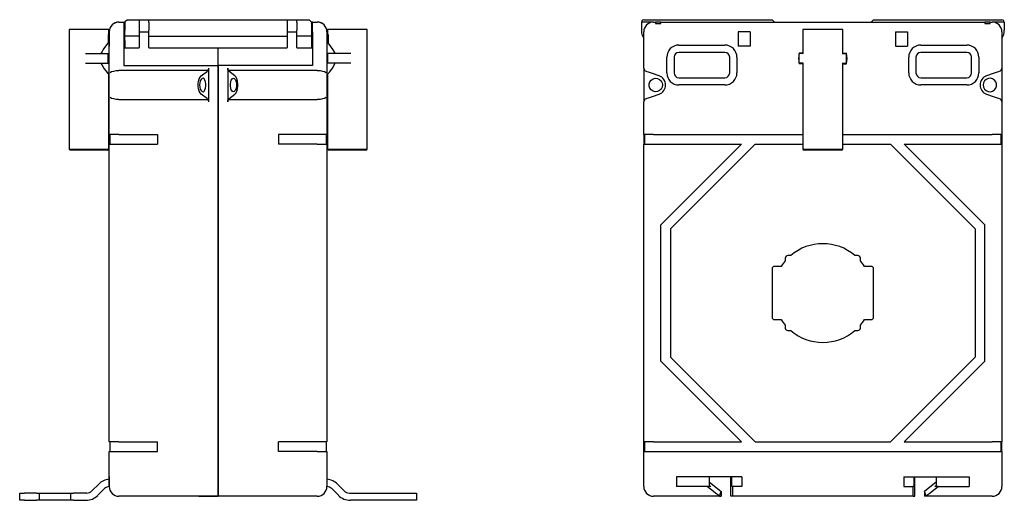
# Model space of a CAD drawing. Units: inches. Extents: x -166 to 38, y -43 to 57.
import ezdxf

# ---------------------------------------------------------------- set-up
doc = ezdxf.new("R2010")
doc.units = ezdxf.units.IN
doc.header["$MEASUREMENT"] = 0
doc.layers.add('TFR-TRI', color=7, linetype='Continuous')

msp = doc.modelspace()

# ---------------------------------------------------------------- linework, layer by layer
at = {"layer": 'TFR-TRI', "color": 7}
for p, q in [((-145.97, 55.93), (-146.46, 55.73)), ((-145.46, 56), (-145.97, 55.93)), ((-145.46, 56), (-144.46, 56)), ((-144.46, 56), (-144.46, 55.9)), ((-144.46, 56), (-144.26, 56)), ((-144.46, 55.9), (-144.46, 55.62)), ((-144.26, 55.7), (-144.46, 55.3)), ((-144.46, 55.62), (-144.46, 55.18)), ((-144.46, 55.5), (-144.36, 55.5)), ((-144.46, 55.18), (-144.46, 54.62)), ((-144.26, 56), (-144.01, 56.25)), ((-144.26, 56), (-144.26, 54.3)), ((-144.01, 56.25), (-143.82, 56.43)), ((-143.82, 56.43), (-143.76, 56.5)), ((-143.76, 56.5), (-141.26, 56.5)), ((-141.26, 56.5), (-141.16, 56.5)), ((-141.26, 56.5), (-141.26, 56.35)), ((-141.26, 56.35), (-141.26, 56)), ((-141.26, 56), (-141.26, 54.3)), ((-141.16, 56.5), (-140.88, 56.5)), ((-140.88, 56.5), (-140.48, 56.5)), ((-140.48, 56.5), (-140.03, 56.5)), ((-140.03, 56.5), (-139.63, 56.5)), ((-139.63, 56.5), (-139.36, 56.5)), ((-139.36, 56.5), (-139.26, 56.5)), ((-139.26, 56.5), (-110.66, 56.5)), ((-139.26, 56.35), (-139.26, 56.5)), ((-139.26, 56), (-139.26, 56.35)), ((-139.26, 56), (-139.26, 54.3)), ((-110.66, 56.5), (-110.56, 56.5)), ((-110.66, 56.5), (-110.66, 56.35)), ((-110.66, 56.35), (-110.66, 56)), ((-110.66, 56), (-110.66, 54.3)), ((-110.56, 56.5), (-110.28, 56.5)), ((-110.28, 56.5), (-109.88, 56.5)), ((-109.88, 56.5), (-109.43, 56.5)), ((-109.43, 56.5), (-109.03, 56.5)), ((-109.03, 56.5), (-108.76, 56.5)), ((-108.76, 56.5), (-108.66, 56.5)), ((-108.66, 56.5), (-106.16, 56.5)), ((-108.66, 56.35), (-108.66, 56.5)), ((-108.66, 56), (-108.66, 56.35)), ((-108.66, 56), (-108.66, 54.3)), ((-106.16, 56.5), (-106.09, 56.43)), ((-106.09, 56.43), (-105.91, 56.25)), ((-105.91, 56.25), (-105.66, 56)), ((-105.66, 56), (-105.66, 54.3)), ((-105.46, 56), (-105.66, 56)), ((-105.46, 55.3), (-105.66, 55.7)), ((-105.46, 55.5), (-105.56, 55.5)), ((-105.46, 55.9), (-105.46, 56)), ((-105.46, 56), (-104.46, 56)), ((-105.46, 55.62), (-105.46, 55.9)), ((-105.46, 55.18), (-105.46, 55.62)), ((-105.46, 54.62), (-105.46, 55.18)), ((-103.94, 55.93), (-104.46, 56)), ((-103.46, 55.73), (-103.94, 55.93)), ((-37.43, 56.25), (-37.5, 56)), ((-37.5, 56), (-37.5, 54.3)), ((-35, 56), (-37.5, 56)), ((-37.25, 56.43), (-37.43, 56.25)), ((-37, 56.5), (-37.25, 56.43)), ((-37, 56.5), (-10.5, 56.5)), ((-35, 56), (-34.55, 56)), ((-34.55, 56), (-34.55, 55.93)), ((-33.45, 56), (-34.55, 56)), ((-34.55, 55.93), (-34.55, 55.73)), ((-34.55, 55.73), (-33.45, 55.73)), ((-33.45, 56), (33.45, 56)), ((-33.45, 55.93), (-33.45, 56)), ((-33.45, 55.73), (-33.45, 55.93)), ((-10.5, 56.5), (-10, 56)), ((10.5, 56.5), (10, 56)), ((10.5, 56.5), (37, 56.5)), ((34.55, 56), (33.45, 56)), ((33.45, 56), (33.45, 55.93)), ((33.45, 55.93), (33.45, 55.73)), ((33.45, 55.73), (34.55, 55.73)), ((34.55, 55.93), (34.55, 56)), ((34.55, 56), (35, 56)), ((34.55, 55.73), (34.55, 55.93)), ((37.5, 56), (35, 56)), ((37.25, 56.43), (37, 56.5)), ((37.43, 56.25), (37.25, 56.43)), ((37.5, 56), (37.43, 56.25)), ((37.5, 56), (37.5, 54.3)), ((-155.67, 54.5), (-155.76, 54.5)), ((-155.76, 54.5), (-155.76, 29.75)), ((-155.4, 54.5), (-155.67, 54.5)), ((-154.97, 54.5), (-155.4, 54.5)), ((-154.4, 54.5), (-154.97, 54.5)), ((-153.71, 54.5), (-154.4, 54.5)), ((-152.92, 54.5), (-153.71, 54.5)), ((-152.09, 54.5), (-152.92, 54.5)), ((-151.23, 54.5), (-152.09, 54.5)), ((-150.39, 54.5), (-151.23, 54.5)), ((-149.61, 54.5), (-150.39, 54.5)), ((-148.91, 54.5), (-149.61, 54.5)), ((-148.34, 54.5), (-148.91, 54.5)), ((-147.91, 54.5), (-148.34, 54.5)), ((-147.65, 54.5), (-147.91, 54.5)), ((-147.68, 53.43), (-147.68, 51.69)), ((-147.46, 53.34), (-147.68, 53.43)), ((-147.56, 54.5), (-147.65, 54.5)), ((-147.56, 53.38), (-147.56, 54.5)), ((-147.46, 46.04), (-147.46, 54)), ((-147.46, 54), (-147.46, 51)), ((-144.46, 54.62), (-144.46, 54)), ((-144.46, 54.4), (-144.26, 54)), ((-144.46, 54), (-144.26, 54)), ((-144.46, 54), (-144.46, 47)), ((-144.46, 54), (-144.26, 54)), ((-144.46, 53.8), (-144.46, 53.61)), ((-144.46, 53.61), (-144.46, 53.3)), ((-144.46, 53.3), (-144.26, 53.3)), ((-144.26, 53.53), (-144.26, 54.3)), ((-144.26, 52.8), (-144.26, 53.53)), ((-142.76, 53.06), (-144.26, 53.06)), ((-141.26, 53.06), (-142.76, 53.06)), ((-141.26, 54.3), (-141.26, 53.53)), ((-141.26, 54), (-139.26, 54)), ((-141.26, 53.53), (-141.26, 52.8)), ((-139.26, 53.53), (-139.26, 54.3)), ((-139.26, 52.8), (-139.26, 53.53)), ((-139.26, 53.06), (-124.96, 53.06)), ((-124.96, 53.06), (-110.66, 53.06)), ((-110.66, 54.3), (-110.66, 53.53)), ((-110.66, 54), (-108.66, 54)), ((-110.66, 53.53), (-110.66, 52.8)), ((-108.66, 53.53), (-108.66, 54.3)), ((-108.66, 52.8), (-108.66, 53.53)), ((-107.16, 53.06), (-108.66, 53.06)), ((-105.66, 53.06), (-107.16, 53.06)), ((-105.66, 54), (-105.46, 54.4)), ((-105.66, 54.3), (-105.66, 53.53)), ((-105.66, 54), (-105.46, 54)), ((-105.46, 54), (-105.66, 54)), ((-105.66, 53.53), (-105.66, 52.8)), ((-105.46, 53.3), (-105.66, 53.3)), ((-105.46, 54), (-105.46, 54.62)), ((-105.46, 54), (-105.46, 47)), ((-105.46, 53.8), (-105.46, 53.61)), ((-105.46, 53.61), (-105.46, 53.3)), ((-102.46, 54), (-102.46, 51)), ((-102.46, 54), (-102.46, 46.04)), ((-102.46, 53.34), (-102.23, 53.43)), ((-102.36, 54.5), (-102.36, 53.38)), ((-102.27, 54.5), (-102.36, 54.5)), ((-102, 54.5), (-102.27, 54.5)), ((-102.23, 53.43), (-102.23, 51.69)), ((-101.57, 54.5), (-102, 54.5)), ((-101, 54.5), (-101.57, 54.5)), ((-100.31, 54.5), (-101, 54.5)), ((-99.52, 54.5), (-100.31, 54.5)), ((-98.69, 54.5), (-99.52, 54.5)), ((-97.83, 54.5), (-98.69, 54.5)), ((-96.99, 54.5), (-97.83, 54.5)), ((-96.21, 54.5), (-96.99, 54.5)), ((-95.51, 54.5), (-96.21, 54.5)), ((-94.94, 54.5), (-95.51, 54.5)), ((-94.51, 54.5), (-94.94, 54.5)), ((-94.25, 54.5), (-94.51, 54.5)), ((-94.16, 54.5), (-94.25, 54.5)), ((-94.16, 29.75), (-94.16, 54.5)), ((-37, 46.5), (-37, 54)), ((-15, 54), (-17.5, 54)), ((-17.5, 54), (-17.5, 51)), ((-15, 54), (-15, 51)), ((-4.01, 54.5), (-4.1, 54.5)), ((-4.1, 54.5), (-4.1, 49.5)), ((-3.75, 54.5), (-4.01, 54.5)), ((-3.32, 54.5), (-3.75, 54.5)), ((-2.74, 54.5), (-3.32, 54.5)), ((-2.05, 54.5), (-2.74, 54.5)), ((-1.27, 54.5), (-2.05, 54.5)), ((-0.43, 54.5), (-1.27, 54.5)), ((0.43, 54.5), (-0.43, 54.5)), ((1.27, 54.5), (0.43, 54.5)), ((2.05, 54.5), (1.27, 54.5)), ((2.74, 54.5), (2.05, 54.5)), ((3.32, 54.5), (2.74, 54.5)), ((3.75, 54.5), (3.32, 54.5)), ((4.01, 54.5), (3.75, 54.5)), ((4.1, 54.5), (4.01, 54.5)), ((4.1, 49.5), (4.1, 54.5)), ((15, 54), (15, 51)), ((15, 54), (17.5, 54)), ((17.5, 54), (17.5, 51)), ((37, 54), (37, 46.5)), ((-148.16, 51.09), (-148.42, 50.74)), ((-147.79, 51.55), (-148.16, 51.09)), ((-147.68, 51.69), (-147.79, 51.55)), ((-147.68, 51.69), (-147.46, 51.68)), ((-144.26, 52.18), (-144.26, 52.8)), ((-144.26, 52.18), (-144.26, 50.78)), ((-141.26, 52.8), (-141.26, 52.18)), ((-141.26, 52.18), (-141.26, 50.78)), ((-139.26, 52.18), (-139.26, 52.8)), ((-139.26, 50.78), (-139.26, 52.18)), ((-110.66, 52.8), (-110.66, 52.18)), ((-110.66, 52.18), (-110.66, 50.78)), ((-108.66, 52.18), (-108.66, 52.8)), ((-108.66, 50.78), (-108.66, 52.18)), ((-105.66, 52.8), (-105.66, 52.18)), ((-105.66, 52.18), (-105.66, 50.78)), ((-102.23, 51.69), (-102.46, 51.68)), ((-102.08, 51.5), (-102.23, 51.69)), ((-101.81, 51.17), (-102.08, 51.5)), ((-101.5, 50.75), (-101.81, 51.17)), ((-29.75, 51.25), (-20.25, 51.25)), ((-15, 51), (-17.5, 51)), ((15, 51), (17.5, 51)), ((20.25, 51.25), (29.75, 51.25)), ((-152.39, 49.5), (-147.66, 49.5)), ((-148.94, 49.93), (-149.16, 49.5)), ((-148.7, 50.33), (-148.94, 49.93)), ((-148.42, 50.74), (-148.7, 50.33)), ((-147.66, 47.5), (-147.66, 49.5)), ((-147.66, 49.5), (-147.46, 49.5)), ((-144.46, 50.7), (-141.26, 50.7)), ((-141.26, 50.74), (-141.26, 50.78)), ((-141.26, 50.7), (-141.26, 50.74)), ((-139.26, 50.78), (-139.26, 50.74)), ((-139.26, 50.74), (-139.26, 50.7)), ((-139.26, 50.7), (-110.66, 50.7)), ((-124.96, 48.94), (-124.96, 50.7)), ((-124.96, 48.94), (-124.96, 50.7)), ((-124.96, 48.43), (-124.96, 48.94)), ((-124.96, 48.43), (-124.96, 48.94)), ((-110.66, 50.74), (-110.66, 50.78)), ((-110.66, 50.7), (-110.66, 50.74)), ((-108.66, 50.78), (-108.66, 50.74)), ((-108.66, 50.74), (-108.66, 50.7)), ((-108.66, 50.7), (-105.46, 50.7)), ((-102.26, 49.5), (-102.46, 49.5)), ((-97.52, 49.5), (-102.26, 49.5)), ((-102.26, 47.5), (-102.26, 49.5)), ((-101.18, 50.28), (-101.5, 50.75)), ((-100.87, 49.74), (-101.18, 50.28)), ((-100.76, 49.5), (-100.87, 49.74)), ((-20.25, 49.75), (-29.75, 49.75)), ((-4.03, 49.5), (-4.9, 49.5)), ((-4.9, 47.5), (-4.9, 49.5)), ((-4.1, 49.6), (-4.88, 49.6)), ((4.03, 49.5), (4.9, 49.5)), ((4.1, 49.6), (4.88, 49.6)), ((4.9, 47.5), (4.9, 49.5)), ((29.75, 49.75), (20.25, 49.75)), ((-152.39, 47.5), (-147.66, 47.5)), ((-149.16, 47.5), (-149.09, 47.35)), ((-149.09, 47.35), (-148.81, 46.83)), ((-148.81, 46.83), (-148.49, 46.36)), ((-147.66, 47.5), (-147.46, 47.5)), ((-144.46, 47), (-124.96, 47)), ((-124.96, 48.08), (-124.96, 48.43)), ((-124.96, 48.08), (-124.96, 48.43)), ((-124.96, 47), (-124.96, 48.08)), ((-124.96, 47), (-124.96, 48.08)), ((-124.96, 47), (-124.96, -40)), ((-105.46, 47), (-124.96, 47)), ((-124.96, -40), (-124.96, 47)), ((-102.26, 47.5), (-102.46, 47.5)), ((-97.52, 47.5), (-102.26, 47.5)), ((-101.28, 46.57), (-101.01, 47)), ((-101.01, 47), (-100.76, 47.5)), ((-32.25, 45.5), (-32.25, 48.75)), ((-30.75, 48.75), (-30.75, 45.5)), ((-19.25, 45.5), (-19.25, 48.75)), ((-17.75, 48.75), (-17.75, 45.5)), ((-4.03, 47.5), (-4.9, 47.5)), ((-4.1, 47.4), (-4.88, 47.4)), ((-4.1, 47.5), (-4.1, 29.75)), ((4.03, 47.5), (4.9, 47.5)), ((4.1, 29.75), (4.1, 47.5)), ((4.1, 47.4), (4.88, 47.4)), ((17.75, 45.5), (17.75, 48.75)), ((19.25, 48.75), (19.25, 45.5)), ((30.75, 45.5), (30.75, 48.75)), ((32.25, 48.75), (32.25, 45.5)), ((-148.49, 46.36), (-148.19, 45.94)), ((-148.19, 45.94), (-147.91, 45.59)), ((-147.91, 45.59), (-147.75, 45.39)), ((-147.75, 45.39), (-147.63, 45.25)), ((-147.63, 45.25), (-147.56, 45.17)), ((-147.56, 29.75), (-147.56, 45.17)), ((-147.56, 45.16), (-147.46, 45.17)), ((-147.46, 45.55), (-147.46, 46.04)), ((-147.46, 45.25), (-147.46, 45.55)), ((-147.46, 44.82), (-147.46, 45.25)), ((-147.46, 44.28), (-147.46, 44.82)), ((-147.27, 45.59), (-146.96, 45.76)), ((-146.96, 45.76), (-146.53, 45.89)), ((-146.53, 45.89), (-146.02, 45.97)), ((-146.02, 45.97), (-145.46, 46)), ((-136.25, 46), (-145.46, 46)), ((-127.05, 46), (-136.25, 46)), ((-128.66, 44.64), (-128.43, 44.89)), ((-128.43, 44.89), (-127.17, 45.84)), ((-127.06, 45.98), (-127.17, 45.84)), ((-126.98, 46.22), (-127.06, 45.98)), ((-126.96, 46.5), (-126.98, 46.22)), ((-126.96, 46.5), (-126.96, 39.5)), ((-122.96, 46.5), (-122.96, 39.5)), ((-122.93, 46.22), (-122.96, 46.5)), ((-122.85, 45.98), (-122.93, 46.22)), ((-113.66, 46), (-122.86, 46)), ((-122.74, 45.84), (-122.85, 45.98)), ((-121.48, 44.89), (-122.74, 45.84)), ((-121.25, 44.64), (-121.48, 44.89)), ((-104.46, 46), (-113.66, 46)), ((-104.46, 46), (-103.9, 45.97)), ((-103.9, 45.97), (-103.38, 45.89)), ((-103.38, 45.89), (-102.95, 45.76)), ((-102.95, 45.76), (-102.64, 45.59)), ((-102.46, 46.04), (-102.46, 45.55)), ((-102.46, 45.55), (-102.46, 45.25)), ((-102.46, 45.25), (-102.46, 44.82)), ((-102.46, 45.17), (-102.35, 45.16)), ((-102.46, 44.82), (-102.46, 44.28)), ((-102.36, 45.17), (-102.36, 29.75)), ((-102.35, 45.17), (-102.3, 45.23)), ((-102.35, 45.17), (-102.35, 45.17)), ((-102.3, 45.23), (-102.2, 45.35)), ((-102.2, 45.35), (-102.07, 45.52)), ((-102.07, 45.52), (-101.89, 45.73)), ((-101.89, 45.73), (-101.6, 46.11)), ((-101.6, 46.11), (-101.28, 46.57)), ((-37, 46.5), (-37, 39.5)), ((-36.47, 45.81), (-36.53, 45.84)), ((-36.28, 45.75), (-36.47, 45.81)), ((-36, 45.65), (-36.28, 45.75)), ((-35.63, 45.52), (-36, 45.65)), ((-35.23, 45.38), (-35.63, 45.52)), ((-33.84, 44.89), (-35.23, 45.38)), ((35.23, 45.38), (33.84, 44.89)), ((35.63, 45.52), (35.23, 45.38)), ((36, 45.65), (35.63, 45.52)), ((36.28, 45.75), (36, 45.65)), ((36.47, 45.81), (36.28, 45.75)), ((36.53, 45.84), (36.47, 45.81)), ((37, 46.5), (37, 39.5)), ((-147.46, 43.66), (-147.46, 44.28)), ((-147.46, 43), (-147.46, 43.66)), ((-147.46, 42.34), (-147.46, 43)), ((-129.05, 43.27), (-128.98, 43.8)), ((-129.05, 42.73), (-129.05, 43.27)), ((-128.98, 42.2), (-129.05, 42.73)), ((-128.98, 43.8), (-128.84, 44.26)), ((-128.84, 44.26), (-128.66, 44.64)), ((-128.74, 43.45), (-128.78, 43)), ((-128.78, 43), (-128.74, 42.55)), ((-128.64, 43.86), (-128.74, 43.45)), ((-128.48, 44.17), (-128.64, 43.86)), ((-128.28, 44.36), (-128.48, 44.17)), ((-128.07, 44.4), (-128.28, 44.36)), ((-127.86, 44.28), (-128.07, 44.4)), ((-127.68, 44.03), (-127.86, 44.28)), ((-127.55, 43.67), (-127.68, 44.03)), ((-127.48, 43.23), (-127.55, 43.67)), ((-127.55, 42.33), (-127.48, 42.77)), ((-127.48, 42.77), (-127.48, 43.23)), ((-122.43, 43.23), (-122.36, 43.67)), ((-122.43, 42.77), (-122.43, 43.23)), ((-122.36, 42.33), (-122.43, 42.77)), ((-122.36, 43.67), (-122.23, 44.03)), ((-122.23, 44.03), (-122.05, 44.28)), ((-122.05, 44.28), (-121.84, 44.4)), ((-121.84, 44.4), (-121.63, 44.36)), ((-121.63, 44.36), (-121.43, 44.17)), ((-121.43, 44.17), (-121.28, 43.86)), ((-121.28, 43.86), (-121.17, 43.45)), ((-121.07, 44.26), (-121.25, 44.64)), ((-121.17, 43.45), (-121.14, 43)), ((-121.14, 43), (-121.17, 42.55)), ((-120.94, 43.8), (-121.07, 44.26)), ((-120.87, 43.27), (-120.94, 43.8)), ((-120.94, 42.2), (-120.87, 42.73)), ((-120.87, 42.73), (-120.87, 43.27)), ((-102.46, 44.28), (-102.46, 43.66)), ((-102.46, 43.66), (-102.46, 43)), ((-102.46, 43), (-102.46, 42.34)), ((-35.88, 43.23), (-35.73, 43.67)), ((-35.88, 42.77), (-35.88, 43.23)), ((-35.73, 42.33), (-35.88, 42.77)), ((-35.73, 43.67), (-35.45, 44.03)), ((-35.45, 44.03), (-35.06, 44.28)), ((-35.06, 44.28), (-34.62, 44.4)), ((-34.62, 44.4), (-34.16, 44.36)), ((-34.16, 44.36), (-33.73, 44.17)), ((-33.73, 44.17), (-33.4, 43.86)), ((-33.4, 43.86), (-33.18, 43.45)), ((-33.18, 43.45), (-33.1, 43)), ((-33.1, 43), (-33.18, 42.55)), ((-29.75, 44.5), (-20.25, 44.5)), ((-20.25, 43), (-29.75, 43)), ((20.25, 44.5), (29.75, 44.5)), ((29.75, 43), (20.25, 43)), ((33.18, 43.45), (33.1, 43)), ((33.1, 43), (33.18, 42.55)), ((33.4, 43.86), (33.18, 43.45)), ((33.73, 44.17), (33.4, 43.86)), ((34.16, 44.36), (33.73, 44.17)), ((34.62, 44.4), (34.16, 44.36)), ((35.06, 44.28), (34.62, 44.4)), ((35.45, 44.03), (35.06, 44.28)), ((35.73, 43.67), (35.45, 44.03)), ((35.88, 43.23), (35.73, 43.67)), ((35.73, 42.33), (35.88, 42.77)), ((35.88, 42.77), (35.88, 43.23)), ((-147.46, 41.72), (-147.46, 42.34)), ((-147.46, 41.18), (-147.46, 41.72)), ((-147.46, 40.75), (-147.46, 41.18)), ((-147.46, 40.45), (-147.46, 40.75)), ((-128.84, 41.74), (-128.98, 42.2)), ((-128.66, 41.36), (-128.84, 41.74)), ((-128.74, 42.55), (-128.64, 42.14)), ((-128.43, 41.11), (-128.66, 41.36)), ((-128.64, 42.14), (-128.48, 41.83)), ((-128.48, 41.83), (-128.28, 41.64)), ((-127.17, 40.16), (-128.43, 41.11)), ((-128.28, 41.64), (-128.07, 41.6)), ((-128.07, 41.6), (-127.86, 41.72)), ((-127.86, 41.72), (-127.68, 41.97)), ((-127.68, 41.97), (-127.55, 42.33)), ((-122.74, 40.16), (-121.48, 41.11)), ((-122.23, 41.97), (-122.36, 42.33)), ((-122.05, 41.72), (-122.23, 41.97)), ((-121.84, 41.6), (-122.05, 41.72)), ((-121.63, 41.64), (-121.84, 41.6)), ((-121.43, 41.83), (-121.63, 41.64)), ((-121.48, 41.11), (-121.25, 41.36)), ((-121.28, 42.14), (-121.43, 41.83)), ((-121.17, 42.55), (-121.28, 42.14)), ((-121.25, 41.36), (-121.07, 41.74)), ((-121.07, 41.74), (-120.94, 42.2)), ((-102.46, 42.34), (-102.46, 41.72)), ((-102.46, 41.72), (-102.46, 41.18)), ((-102.46, 41.18), (-102.46, 40.75)), ((-102.46, 40.75), (-102.46, 40.45)), ((-35.45, 41.97), (-35.73, 42.33)), ((-35.06, 41.72), (-35.45, 41.97)), ((-35.23, 40.62), (-33.84, 41.11)), ((-34.62, 41.6), (-35.06, 41.72)), ((-34.16, 41.64), (-34.62, 41.6)), ((-33.73, 41.83), (-34.16, 41.64)), ((-33.4, 42.14), (-33.73, 41.83)), ((-33.18, 42.55), (-33.4, 42.14)), ((33.18, 42.55), (33.4, 42.14)), ((33.4, 42.14), (33.73, 41.83)), ((33.73, 41.83), (34.16, 41.64)), ((33.84, 41.11), (35.23, 40.62)), ((34.16, 41.64), (34.62, 41.6)), ((34.62, 41.6), (35.06, 41.72)), ((35.06, 41.72), (35.45, 41.97)), ((35.45, 41.97), (35.73, 42.33)), ((-147.46, 39.96), (-147.46, 40.45)), ((-147.46, 32.75), (-147.46, 39.96)), ((-146.96, 40.24), (-147.27, 40.41)), ((-146.53, 40.11), (-146.96, 40.24)), ((-146.02, 40.03), (-146.53, 40.11)), ((-145.46, 40), (-146.02, 40.03)), ((-145.46, 40), (-136.25, 40)), ((-136.25, 40), (-127.05, 40)), ((-127.17, 40.16), (-127.06, 40.02)), ((-127.06, 40.02), (-126.98, 39.78)), ((-126.98, 39.78), (-126.96, 39.5)), ((-122.96, 39.5), (-122.93, 39.78)), ((-122.93, 39.78), (-122.85, 40.02)), ((-122.86, 40), (-113.66, 40)), ((-122.85, 40.02), (-122.74, 40.16)), ((-113.66, 40), (-104.46, 40)), ((-103.9, 40.03), (-104.46, 40)), ((-103.38, 40.11), (-103.9, 40.03)), ((-102.95, 40.24), (-103.38, 40.11)), ((-102.64, 40.41), (-102.95, 40.24)), ((-102.46, 40.45), (-102.46, 39.96)), ((-102.46, 39.96), (-102.46, 32.75)), ((-37, 32.75), (-37, 39.5)), ((-36.53, 40.16), (-36.47, 40.19)), ((-36.47, 40.19), (-36.28, 40.25)), ((-36.28, 40.25), (-36, 40.35)), ((-36, 40.35), (-35.63, 40.48)), ((-35.63, 40.48), (-35.23, 40.62)), ((35.23, 40.62), (35.63, 40.48)), ((35.63, 40.48), (36, 40.35)), ((36, 40.35), (36.28, 40.25)), ((36.28, 40.25), (36.47, 40.19)), ((36.47, 40.19), (36.53, 40.16)), ((37, 39.5), (37, 32.75)), ((-147.36, 32.75), (-147.46, 32.75)), ((-147.07, 32.75), (-147.36, 32.75)), ((-147.26, 30.75), (-147.26, 32.75)), ((-146.63, 32.75), (-147.07, 32.75)), ((-146.07, 32.75), (-146.63, 32.75)), ((-145.46, 32.75), (-146.07, 32.75)), ((-145.46, 32.75), (-137.46, 32.75)), ((-137.46, 32.75), (-137.46, 30.75)), ((-112.46, 32.75), (-112.46, 30.75)), ((-104.46, 32.75), (-112.46, 32.75)), ((-103.84, 32.75), (-104.46, 32.75)), ((-103.28, 32.75), (-103.84, 32.75)), ((-102.84, 32.75), (-103.28, 32.75)), ((-102.55, 32.75), (-102.84, 32.75)), ((-102.66, 32.75), (-102.66, 30.75)), ((-102.46, 32.75), (-102.55, 32.75)), ((-36.9, 32.75), (-37, 32.75)), ((-37, 32.75), (-37, 30.75)), ((-36.62, 32.75), (-36.9, 32.75)), ((-36.8, 30.75), (-36.8, 32.75)), ((-36.18, 32.75), (-36.62, 32.75)), ((-35.62, 32.75), (-36.18, 32.75)), ((-35, 32.75), (-35.62, 32.75)), ((-35, 32.75), (-4.1, 32.75)), ((4.1, 32.75), (35, 32.75)), ((35.62, 32.75), (35, 32.75)), ((36.18, 32.75), (35.62, 32.75)), ((36.62, 32.75), (36.18, 32.75)), ((36.9, 32.75), (36.62, 32.75)), ((36.8, 32.75), (36.8, 30.75)), ((37, 32.75), (36.9, 32.75)), ((37, 32.75), (37, 30.75)), ((-147.46, -30.75), (-147.46, 30.75)), ((-147.46, 30.75), (-147.36, 30.75)), ((-147.36, 30.75), (-147.07, 30.75)), ((-147.07, 30.75), (-146.63, 30.75)), ((-146.63, 30.75), (-146.07, 30.75)), ((-146.07, 30.75), (-145.46, 30.75)), ((-145.46, 30.75), (-137.46, 30.75)), ((-104.46, 30.75), (-112.46, 30.75)), ((-104.46, 30.75), (-103.84, 30.75)), ((-103.84, 30.75), (-103.28, 30.75)), ((-103.28, 30.75), (-102.84, 30.75)), ((-102.84, 30.75), (-102.55, 30.75)), ((-102.55, 30.75), (-102.46, 30.75)), ((-102.46, 30.75), (-102.46, -30.75)), ((-37, 30.75), (-36.9, 30.75)), ((-37, -30.75), (-37, 30.75)), ((-36.9, 30.75), (-36.62, 30.75)), ((-36.62, 30.75), (-36.18, 30.75)), ((-36.18, 30.75), (-35.62, 30.75)), ((-35.62, 30.75), (-35, 30.75)), ((-35, 30.75), (-16.83, 30.75)), ((-33.5, 14.08), (-16.83, 30.75)), ((-14, 30.75), (-31.5, 13.25)), ((-14, 30.75), (-4.1, 30.75)), ((4.1, 30.75), (14, 30.75)), ((14, 30.75), (31.5, 13.25)), ((16.83, 30.75), (35, 30.75)), ((33.5, 14.08), (16.83, 30.75)), ((35, 30.75), (35.62, 30.75)), ((35.62, 30.75), (36.18, 30.75)), ((36.18, 30.75), (36.62, 30.75)), ((36.62, 30.75), (36.9, 30.75)), ((36.9, 30.75), (37, 30.75)), ((37, 30.75), (37, -30.75)), ((-155.76, 29.75), (-155.67, 29.75)), ((-155.76, 29.75), (-155.51, 29.5)), ((-155.67, 29.75), (-155.4, 29.75)), ((-155.42, 29.5), (-155.51, 29.5)), ((-155.17, 29.5), (-155.42, 29.5)), ((-155.4, 29.75), (-154.97, 29.75)), ((-154.77, 29.5), (-155.17, 29.5)), ((-154.97, 29.75), (-154.4, 29.75)), ((-154.23, 29.5), (-154.77, 29.5)), ((-154.4, 29.75), (-153.71, 29.75)), ((-153.58, 29.5), (-154.23, 29.5)), ((-153.71, 29.75), (-152.92, 29.75)), ((-152.85, 29.5), (-153.58, 29.5)), ((-152.92, 29.75), (-152.09, 29.75)), ((-152.06, 29.5), (-152.85, 29.5)), ((-152.09, 29.75), (-151.23, 29.75)), ((-151.25, 29.5), (-152.06, 29.5)), ((-150.47, 29.5), (-151.25, 29.5)), ((-151.23, 29.75), (-150.39, 29.75)), ((-149.73, 29.5), (-150.47, 29.5)), ((-150.39, 29.75), (-149.61, 29.75)), ((-149.08, 29.5), (-149.73, 29.5)), ((-149.61, 29.75), (-148.91, 29.75)), ((-148.54, 29.5), (-149.08, 29.5)), ((-148.91, 29.75), (-148.34, 29.75)), ((-148.14, 29.5), (-148.54, 29.5)), ((-148.34, 29.75), (-147.91, 29.75)), ((-147.89, 29.5), (-148.14, 29.5)), ((-147.91, 29.75), (-147.65, 29.75)), ((-147.81, 29.5), (-147.89, 29.5)), ((-147.81, 29.5), (-147.56, 29.75)), ((-147.65, 29.75), (-147.56, 29.75)), ((-102.36, 29.75), (-102.11, 29.5)), ((-102.36, 29.75), (-102.27, 29.75)), ((-102.27, 29.75), (-102, 29.75)), ((-102.02, 29.5), (-102.11, 29.5)), ((-101.77, 29.5), (-102.02, 29.5)), ((-102, 29.75), (-101.57, 29.75)), ((-101.37, 29.5), (-101.77, 29.5)), ((-101.57, 29.75), (-101, 29.75)), ((-100.83, 29.5), (-101.37, 29.5)), ((-101, 29.75), (-100.31, 29.75)), ((-100.18, 29.5), (-100.83, 29.5)), ((-100.31, 29.75), (-99.52, 29.75)), ((-99.45, 29.5), (-100.18, 29.5)), ((-99.52, 29.75), (-98.69, 29.75)), ((-98.66, 29.5), (-99.45, 29.5)), ((-98.69, 29.75), (-97.83, 29.75)), ((-97.85, 29.5), (-98.66, 29.5)), ((-97.07, 29.5), (-97.85, 29.5)), ((-97.83, 29.75), (-96.99, 29.75)), ((-96.33, 29.5), (-97.07, 29.5)), ((-96.99, 29.75), (-96.21, 29.75)), ((-95.68, 29.5), (-96.33, 29.5)), ((-96.21, 29.75), (-95.51, 29.75)), ((-95.14, 29.5), (-95.68, 29.5)), ((-95.51, 29.75), (-94.94, 29.75)), ((-94.74, 29.5), (-95.14, 29.5)), ((-94.94, 29.75), (-94.51, 29.75)), ((-94.49, 29.5), (-94.74, 29.5)), ((-94.51, 29.75), (-94.25, 29.75)), ((-94.41, 29.5), (-94.49, 29.5)), ((-94.41, 29.5), (-94.16, 29.75)), ((-94.25, 29.75), (-94.16, 29.75)), ((-4.1, 29.75), (-3.85, 29.5)), ((-4.1, 29.75), (-4, 29.75)), ((-4, 29.75), (-3.69, 29.75)), ((-3.77, 29.5), (-3.85, 29.5)), ((-3.52, 29.5), (-3.77, 29.5)), ((-3.69, 29.75), (-3.21, 29.75)), ((-3.11, 29.5), (-3.52, 29.5)), ((-3.21, 29.75), (-2.56, 29.75)), ((-2.58, 29.5), (-3.11, 29.5)), ((-1.92, 29.5), (-2.58, 29.5)), ((-2.56, 29.75), (-1.78, 29.75)), ((-1.19, 29.5), (-1.92, 29.5)), ((-1.78, 29.75), (-0.91, 29.75)), ((-0.4, 29.5), (-1.19, 29.5)), ((-0.91, 29.75), (0, 29.75)), ((0.4, 29.5), (-0.4, 29.5)), ((0, 29.75), (0.91, 29.75)), ((1.19, 29.5), (0.4, 29.5)), ((0.91, 29.75), (1.78, 29.75)), ((1.93, 29.5), (1.19, 29.5)), ((1.78, 29.75), (2.56, 29.75)), ((2.58, 29.5), (1.93, 29.5)), ((2.56, 29.75), (3.21, 29.75)), ((3.11, 29.5), (2.58, 29.5)), ((3.52, 29.5), (3.11, 29.5)), ((3.21, 29.75), (3.69, 29.75)), ((3.77, 29.5), (3.52, 29.5)), ((3.69, 29.75), (4, 29.75)), ((3.85, 29.5), (3.77, 29.5)), ((3.85, 29.5), (4.1, 29.75)), ((4, 29.75), (4.1, 29.75)), ((-33.5, -14.08), (-33.5, 14.08)), ((-31.5, 13.25), (-31.5, -13.25)), ((31.5, 13.25), (31.5, -13.25)), ((33.5, -14.08), (33.5, 14.08)), ((-7.75, 7.25), (-7.75, 6.63)), ((-6.63, 7.75), (-7.25, 7.75)), ((7.25, 7.75), (6.63, 7.75)), ((7.75, 6.63), (7.75, 7.25)), ((-10.5, 5), (-10.5, -5)), ((-8.59, 5.5), (-10, 5.5)), ((10, 5.5), (8.59, 5.5)), ((10.5, -5), (10.5, 5)), ((-10, -5.5), (-8.59, -5.5)), ((8.59, -5.5), (10, -5.5)), ((-7.75, -6.63), (-7.75, -7.25)), ((-7.25, -7.75), (-6.63, -7.75)), ((6.63, -7.75), (7.25, -7.75)), ((7.75, -7.25), (7.75, -6.63)), ((-33.5, -14.08), (-16.83, -30.75)), ((-14, -30.75), (-31.5, -13.25)), ((14, -30.75), (31.5, -13.25)), ((33.5, -14.08), (16.83, -30.75)), ((-147.36, -30.75), (-147.46, -30.75)), ((-147.07, -30.75), (-147.36, -30.75)), ((-147.26, -32.75), (-147.26, -30.75)), ((-146.63, -30.75), (-147.07, -30.75)), ((-146.07, -30.75), (-146.63, -30.75)), ((-145.46, -30.75), (-146.07, -30.75)), ((-145.46, -30.75), (-137.46, -30.75)), ((-137.46, -32.75), (-137.46, -30.75)), ((-104.46, -30.75), (-112.46, -30.75)), ((-112.46, -32.75), (-112.46, -30.75)), ((-103.84, -30.75), (-104.46, -30.75)), ((-103.28, -30.75), (-103.84, -30.75)), ((-102.84, -30.75), (-103.28, -30.75)), ((-102.55, -30.75), (-102.84, -30.75)), ((-102.66, -30.75), (-102.66, -32.75)), ((-102.46, -30.75), (-102.55, -30.75)), ((-36.9, -30.75), (-37, -30.75)), ((-37, -32.75), (-37, -30.75)), ((-36.62, -30.75), (-36.9, -30.75)), ((-36.8, -32.75), (-36.8, -30.75)), ((-36.18, -30.75), (-36.62, -30.75)), ((-35.62, -30.75), (-36.18, -30.75)), ((-35, -30.75), (-35.62, -30.75)), ((-35, -30.75), (-16.83, -30.75)), ((-14, -30.75), (14, -30.75)), ((16.83, -30.75), (35, -30.75)), ((35.62, -30.75), (35, -30.75)), ((36.18, -30.75), (35.62, -30.75)), ((36.62, -30.75), (36.18, -30.75)), ((36.9, -30.75), (36.62, -30.75)), ((36.8, -30.75), (36.8, -32.75)), ((37, -30.75), (36.9, -30.75)), ((37, -32.75), (37, -30.75)), ((-147.46, -32.75), (-147.36, -32.75)), ((-147.46, -40), (-147.46, -32.75)), ((-147.36, -32.75), (-147.07, -32.75)), ((-147.07, -32.75), (-146.63, -32.75)), ((-146.63, -32.75), (-146.07, -32.75)), ((-146.07, -32.75), (-145.46, -32.75)), ((-145.46, -32.75), (-137.46, -32.75)), ((-104.46, -32.75), (-112.46, -32.75)), ((-104.46, -32.75), (-103.84, -32.75)), ((-103.84, -32.75), (-103.28, -32.75)), ((-103.28, -32.75), (-102.84, -32.75)), ((-102.84, -32.75), (-102.55, -32.75)), ((-102.55, -32.75), (-102.46, -32.75)), ((-102.46, -32.75), (-102.46, -40)), ((-37, -40), (-37, -32.75)), ((-37, -32.75), (-36.9, -32.75)), ((-36.9, -32.75), (-36.62, -32.75)), ((-36.62, -32.75), (-36.18, -32.75)), ((-36.18, -32.75), (-35.62, -32.75)), ((-35.62, -32.75), (-35, -32.75)), ((-35, -32.75), (35, -32.75)), ((35, -32.75), (35.62, -32.75)), ((35.62, -32.75), (36.18, -32.75)), ((36.18, -32.75), (36.62, -32.75)), ((36.62, -32.75), (36.9, -32.75)), ((36.9, -32.75), (37, -32.75)), ((37, -32.75), (37, -40)), ((-147.46, -38), (-147.46, -40)), ((-102.46, -38), (-102.46, -38.51)), ((-30.25, -38), (-30.25, -40)), ((-16.75, -38), (-30.25, -38)), ((-23.5, -38), (-23.5, -39.7)), ((-19, -42), (-19, -38)), ((-19, -42), (-19, -38)), ((-18.78, -40), (-18.78, -38)), ((-16.75, -38), (-16.75, -40)), ((16.75, -38), (16.75, -40)), ((16.75, -38), (30.25, -38)), ((18.78, -38), (18.78, -40)), ((19, -42), (19, -38)), ((19, -42), (19, -38)), ((23.5, -39.7), (23.5, -38)), ((30.25, -38), (30.25, -40)), ((-149.63, -39.53), (-151.02, -40.91)), ((-149.81, -41.82), (-148.42, -40.44)), ((-124.96, -40), (-124.96, -40.62)), ((-124.96, -40.62), (-124.96, -40)), ((-124.96, -41.18), (-124.96, -40.62)), ((-124.96, -40.62), (-124.96, -41.18)), ((-100.1, -41.82), (-101.49, -40.44)), ((-100.28, -39.53), (-98.9, -40.91)), ((-23.83, -40), (-30.25, -40)), ((-23.13, -40), (-23.83, -40)), ((-23.83, -40), (-23.21, -40.49)), ((-23.5, -39), (-21, -41)), ((-23.5, -39), (-21, -41)), ((-23.5, -39.7), (-23.13, -40)), ((-23.21, -40.49), (-22.62, -40.95)), ((-18.61, -40), (-18.78, -40)), ((-16.75, -40), (-18.61, -40)), ((-18.61, -40.52), (-18.61, -40)), ((-18.61, -41), (-18.61, -40.52)), ((16.75, -40), (18.61, -40)), ((18.61, -40), (18.61, -40.52)), ((18.78, -40), (18.61, -40)), ((18.61, -40.52), (18.61, -41)), ((23.5, -39), (21, -41)), ((23.5, -39), (21, -41)), ((22.62, -40.95), (23.21, -40.49)), ((23.13, -40), (23.5, -39.7)), ((23.83, -40), (23.13, -40)), ((23.21, -40.49), (23.83, -40)), ((23.83, -40), (30.25, -40)), ((-165.96, -41.35), (-164.96, -41.35)), ((-165.96, -42.85), (-165.96, -41.35)), ((-162.46, -41.35), (-164.96, -41.35)), ((-162.46, -41.35), (-161.96, -41.35)), ((-161.96, -41.35), (-161.96, -42.85)), ((-161.96, -41.35), (-161.87, -41.35)), ((-161.87, -41.35), (-161.63, -41.35)), ((-161.63, -41.35), (-161.24, -41.35)), ((-161.24, -41.35), (-160.71, -41.35)), ((-160.71, -41.35), (-160.09, -41.35)), ((-160.09, -41.35), (-159.39, -41.35)), ((-159.39, -41.35), (-158.66, -41.35)), ((-158.66, -41.35), (-157.92, -41.35)), ((-157.92, -41.35), (-157.22, -41.35)), ((-157.22, -41.35), (-156.6, -41.35)), ((-156.6, -41.35), (-156.08, -41.35)), ((-156.08, -41.35), (-155.68, -41.35)), ((-155.68, -41.35), (-155.44, -41.35)), ((-155.44, -41.35), (-155.36, -41.35)), ((-155.36, -41.35), (-154.86, -41.35)), ((-155.36, -42.85), (-155.36, -41.35)), ((-152.08, -41.35), (-154.86, -41.35)), ((-124.96, -42), (-145.46, -42)), ((-128.96, -42), (-124.96, -42)), ((-124.96, -41.18), (-124.96, -41.62)), ((-124.96, -41.62), (-124.96, -41.18)), ((-124.96, -41.62), (-124.96, -41.9)), ((-124.96, -41.9), (-124.96, -41.62)), ((-124.96, -41.9), (-124.96, -42)), ((-124.96, -42), (-124.96, -41.9)), ((-104.46, -42), (-124.96, -42)), ((-120.96, -42), (-124.96, -42)), ((-97.84, -41.35), (-84.96, -41.35)), ((-84.96, -41.35), (-83.96, -41.35)), ((-83.96, -41.35), (-83.96, -42.85)), ((-21.36, -42), (-35, -42)), ((-22.62, -40.95), (-22.1, -41.35)), ((-22.1, -41.35), (-21.67, -41.67)), ((-21.67, -41.67), (-21.37, -41.89)), ((-21.37, -41.89), (-21, -41)), ((-21.37, -41.89), (-21.36, -42)), ((-21.36, -42), (-21, -42)), ((-21, -41), (-21, -42)), ((-21, -41), (-21, -42)), ((-18.64, -42), (-19, -42)), ((-18.64, -42), (-18.63, -41.93)), ((18.64, -42), (-18.64, -42)), ((-18.63, -41.93), (-18.62, -41.73)), ((-18.62, -41.41), (-18.61, -41)), ((-18.62, -41.73), (-18.62, -41.41)), ((18.61, -41), (18.62, -41.41)), ((18.62, -41.41), (18.62, -41.73)), ((18.62, -41.73), (18.63, -41.93)), ((18.63, -41.93), (18.64, -42)), ((18.64, -42), (19, -42)), ((21.37, -41.89), (21, -41)), ((21, -41), (21, -42)), ((21, -41), (21, -42)), ((21.36, -42), (21, -42)), ((21.36, -42), (21.37, -41.89)), ((35, -42), (21.36, -42)), ((21.37, -41.89), (21.67, -41.67)), ((21.67, -41.67), (22.1, -41.35)), ((22.1, -41.35), (22.62, -40.95)), ((-164.96, -42.85), (-165.96, -42.85)), ((-164.96, -42.85), (-162.46, -42.85)), ((-161.96, -42.85), (-162.46, -42.85)), ((-161.87, -42.85), (-161.96, -42.85)), ((-161.63, -42.85), (-161.87, -42.85)), ((-161.24, -42.85), (-161.63, -42.85)), ((-160.71, -42.85), (-161.24, -42.85)), ((-160.09, -42.85), (-160.71, -42.85)), ((-159.39, -42.85), (-160.09, -42.85)), ((-158.66, -42.85), (-159.39, -42.85)), ((-157.92, -42.85), (-158.66, -42.85)), ((-157.22, -42.85), (-157.92, -42.85)), ((-156.6, -42.85), (-157.22, -42.85)), ((-156.08, -42.85), (-156.6, -42.85)), ((-155.68, -42.85), (-156.08, -42.85)), ((-155.44, -42.85), (-155.68, -42.85)), ((-155.36, -42.85), (-155.44, -42.85)), ((-154.86, -42.85), (-155.36, -42.85)), ((-154.86, -42.85), (-152.28, -42.85)), ((-84.96, -42.85), (-97.63, -42.85)), ((-83.96, -42.85), (-84.96, -42.85))]:
    msp.add_line(p, q, dxfattribs=at)
for centre, radius, start, end in [((-145.46, 54), 2, 90, 180), ((-104.46, 54), 2, 0, 90), ((-35, 54), 2, 90, 180), ((35, 54), 2, 0, 90), ((-34.5, 54.3), 3, 180, 213.5566), ((34.5, 54.3), 3, 326.4434, 0), ((-29.75, 48.75), 2.5, 90, 180), ((-20.25, 48.75), 2.5, 0, 90), ((20.25, 48.75), 2.5, 90, 180), ((29.75, 48.75), 2.5, 0, 90), ((-29.75, 48.75), 1, 90, 180), ((-20.25, 48.75), 1, 0, 90), ((0, 48.5), 5, 167.2902, 192.7098), ((0, 48.5), 5, 347.2902, 12.7156), ((20.25, 48.75), 1, 90, 180), ((29.75, 48.75), 1, 0, 90), ((-36.3, 46.5), 0.7, 180, 250.6126), ((-34.5, 43), 2, 289.3874, 70.6126), ((-29.75, 45.5), 2.5, 180, 270), ((-29.75, 45.5), 1, 180, 270), ((-20.25, 45.5), 2.5, 270, 0), ((-20.25, 45.5), 1, 270, 0), ((20.25, 45.5), 2.5, 180, 270), ((20.25, 45.5), 1, 180, 270), ((29.75, 45.5), 1, 270, 0), ((29.75, 45.5), 2.5, 270, 0), ((34.5, 43), 2, 109.3874, 250.6126), ((36.3, 46.5), 0.7, 289.3874, 0), ((-36.3, 39.5), 0.7, 109.3874, 180), ((36.3, 39.5), 0.7, 0, 70.6126), ((0, 0), 10.2, 49.4469, 130.5531), ((0, 0), 10.2, 139.4469, 147.3697), ((-7.25, 7.25), 0.5, 90, 180), ((7.25, 7.25), 0.5, 0, 90), ((0, 0), 10.2, 32.6303, 40.5531), ((-10, 5), 0.5, 90, 180), ((10, 5), 0.5, 0, 90), ((-10, -5), 0.5, 180, 270), ((0, 0), 10.2, 212.6303, 220.5531), ((0, 0), 10.2, 319.4469, 327.3697), ((10, -5), 0.5, 270, 0), ((-7.25, -7.25), 0.5, 180, 270), ((0, 0), 10.2, 229.4469, 310.5531), ((7.25, -7.25), 0.5, 270, 0), ((-147.16, -42), 3.5, 94.9134, 135), ((-102.76, -42), 3.5, 45, 85.0866), ((-147.36, -41.5), 1.5, 93.5409, 135), ((-145.46, -40), 2, 180, 270), ((-104.46, -40), 2, 270, 0), ((-102.55, -41.5), 1.5, 45, 86.4591), ((-35, -40), 2, 180, 270), ((35, -40), 2, 270, 0), ((-152.28, -39.35), 3.5, 270, 315), ((-152.08, -39.85), 1.5, 270, 315), ((-97.63, -39.35), 3.5, 225, 270), ((-97.84, -39.85), 1.5, 225, 270)]:
    msp.add_arc(centre, radius, start, end, dxfattribs=at)

doc.saveas('drawing.dxf')
